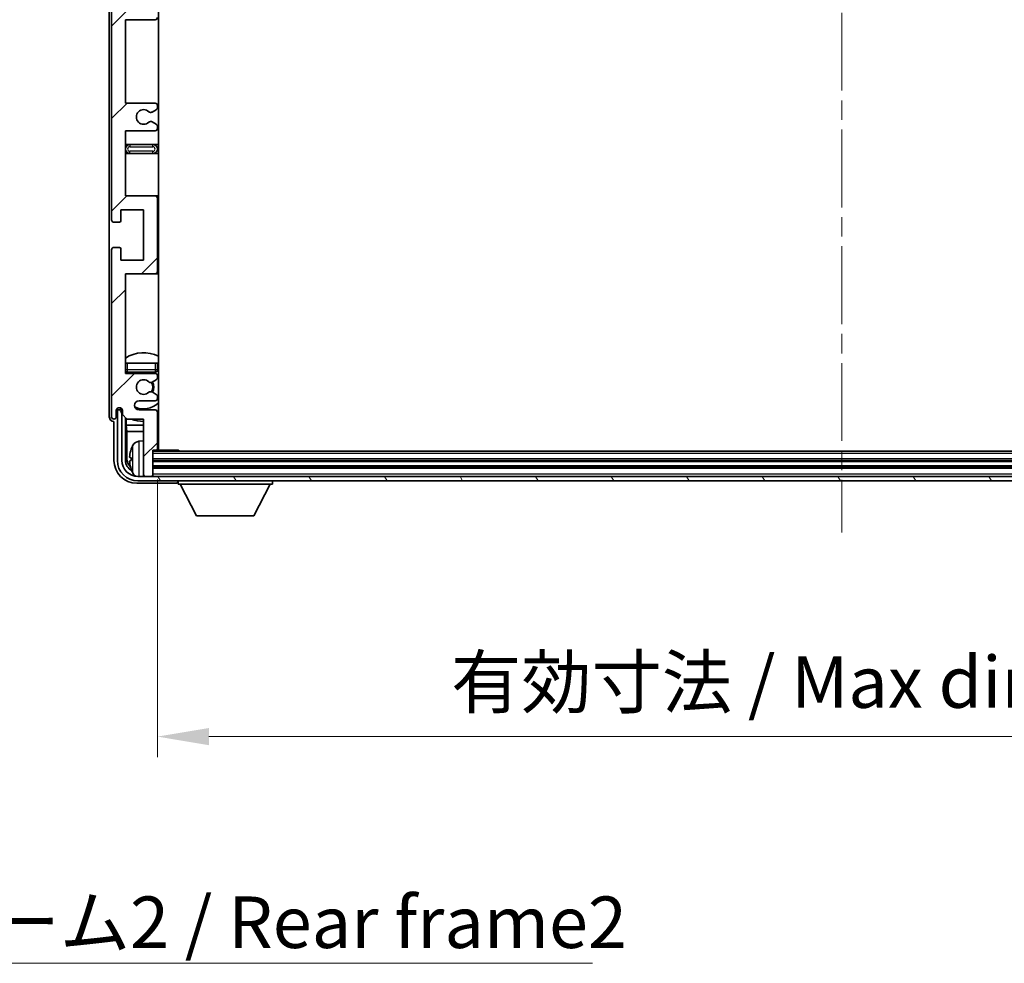
# Model space of a CAD drawing. Units: millimetres. Extents: x 0 to 9845, y 0 to 1264.
# Drawn here: x 2512 to 2727, y 790 to 996 of the extents above; entities that cross this region are included whole.
import ezdxf

# ---------------------------------------------------------------- set-up
doc = ezdxf.new("R2010")
doc.units = ezdxf.units.MM
doc.header["$LTSCALE"] = 3
doc.linetypes.add('CHAIN', pattern=[0.3543, 0.2362, -0.0295, 0.0591, -0.0295])
doc.layers.get('Defpoints').update_dxf_attribs({"lineweight": 25})
for name, color, linetype, lineweight in [('Centerline (ISO)', 131, 'Continuous', 18), ('Dimension (ISO)', 7, 'Continuous', 18), ('Hatch (ISO)', 1, 'Continuous', 18), ('Symbol (ISO)', 7, 'Continuous', 18), ('Visible (ISO)', 7, 'Continuous', 35), ('Visible Narrow (ISO)', 7, 'Continuous', 25)]:
    doc.layers.add(name, color=color, linetype=linetype, lineweight=lineweight)
doc.styles.add('Note Text (TK)', font='txt')
doc.dimstyles.new('Default - Method 1b (TK)', dxfattribs={"dimscale": 3, "dimtxt": 2.5, "dimasz": 2.5, "dimexe": 1, "dimexo": 1.5, "dimgap": 1, "dimtad": 1, "dimtoh": 1, "dimrnd": 1e-08, "dimdsep": 46, "dimtxsty": 'Note Text (TK)', "dimcen": 0.09, "dimdle": 5, "dimclrd": 100, "dimclre": 100, "dimclrt": 7, "dimadec": 1, "dimazin": 1, "dimtfac": 1, "dimtmove": 0, "dimatfit": 3, "dimfxl": 1, "dimtolj": 1, "dimlwd": -1, "dimlwe": -1, "dimarcsym": 0})
doc.dimstyles.new('Default - Method 1b (TK)$7', dxfattribs={"dimscale": 3, "dimtxt": 2.5, "dimasz": 2.5, "dimexe": 1, "dimexo": 1.5, "dimgap": 1, "dimtad": 1, "dimtoh": 1, "dimrnd": 1e-08, "dimdsep": 46, "dimtxsty": 'Note Text (TK)', "dimcen": 0.09, "dimdle": 5, "dimclrd": 100, "dimclre": 100, "dimclrt": 7, "dimadec": 1, "dimazin": 1, "dimtfac": 1, "dimtmove": 0, "dimatfit": 3, "dimfxl": 1, "dimtolj": 1, "dimlwd": -1, "dimlwe": -1, "dimarcsym": 0})

# ---------------------------------------------------------------- blocks, each defined once
blk = doc.blocks.new('*D66')
at = {"layer": 'Defpoints', "color": 0}
for p in [(2542.52, 902.57), (2841.52, 902.57), (2841.52, 839.68)]:
    blk.add_point(p, dxfattribs=at)
at = {"layer": 'Dimension (ISO)', "color": 100}
for p, q in [((2542.52, 895.82), (2542.52, 835.18)), ((2841.52, 895.82), (2841.52, 835.18)), ((2553.77, 839.68), (2830.27, 839.68))]:
    blk.add_line(p, q, dxfattribs=at)
for points in [[(2553.77, 841.55), (2553.77, 837.8), (2542.52, 839.68)], [(2830.27, 841.55), (2830.27, 837.8), (2841.52, 839.68)]]:
    blk.add_solid(points, dxfattribs=at)
at = {"layer": 'Dimension (ISO)', "color": 7, "insert": (2606.65, 851.59), "char_height": 11.25, "attachment_point": 4, "style": 'Note Text (TK)'}
blk.add_mtext('\\A1;\\fＭＳ Ｐゴシック|b0|i0;\\H11.2500;有効寸法 / Max dim. 299', dxfattribs=at)

msp = doc.modelspace()

# ---------------------------------------------------------------- hatches: boundary and pattern name
at = {"layer": 'Hatch (ISO)'}
h = msp.add_hatch(dxfattribs=at)
h.set_pattern_fill('ANSI31', color=256, scale=114.3, style=0)
h.set_pattern_definition([(45, (1117.75, -36), (-10.10279, 10.10279), [])])
edge = h.paths.add_edge_path()
edge.add_line((2542.0176, 978.0196), (2535.5176, 978.0196))
edge.add_line((2535.5176, 978.0196), (2535.5176, 996.2696))
edge.add_line((2535.5176, 996.2696), (2542.0176, 996.2696))
edge.add_ellipse((2542.0176, 996.7696), major_axis=(0, -0.5), ratio=1, start_angle=0, end_angle=90)
edge.add_line((2542.5176, 996.7696), (2542.5176, 1012.7696))
edge.add_ellipse((2542.0176, 1012.7696), major_axis=(0.5, 0), ratio=1, start_angle=0, end_angle=90)
edge.add_line((2542.0176, 1013.2696), (2535.5176, 1013.2696))
edge.add_line((2535.5176, 1013.2696), (2535.5176, 1031.5196))
edge.add_line((2535.5176, 1031.5196), (2542.0176, 1031.5196))
edge.add_ellipse((2542.0176, 1032.0196), major_axis=(0, -0.5), ratio=1, start_angle=0, end_angle=90)
edge.add_line((2542.5176, 1032.0196), (2542.5176, 1032.4989))
edge.add_ellipse((2542.0176, 1032.4989), major_axis=(0.5, 0), ratio=1, start_angle=0, end_angle=60)
edge.add_line((2542.2676, 1032.9319), (2541.3657, 1033.4526))
edge.add_ellipse((2541.1157, 1033.0196), major_axis=(0.25, 0.433), ratio=1, start_angle=0, end_angle=30)
edge.add_line((2541.1157, 1033.5196), (2540.9873, 1033.5196))
edge.add_ellipse((2540.9873, 1033.0196), major_axis=(0, 0.5), ratio=1, start_angle=0, end_angle=44.415309)
edge.add_ellipse((2539.5176, 1034.5196), major_axis=(1.1198, -1.1429), ratio=1, start_angle=91.169383, end_angle=360, ccw=False)
edge.add_ellipse((2540.9873, 1036.0196), major_axis=(-0.3499, -0.3571), ratio=1, start_angle=0, end_angle=44.415309)
edge.add_line((2540.9873, 1035.5196), (2541.1157, 1035.5196))
edge.add_ellipse((2541.1157, 1036.0196), major_axis=(0, -0.5), ratio=1, start_angle=0, end_angle=30)
edge.add_line((2541.3657, 1035.5866), (2542.2676, 1036.1073))
edge.add_ellipse((2542.0176, 1036.5403), major_axis=(0.25, -0.433), ratio=1, start_angle=0, end_angle=60)
edge.add_line((2542.5176, 1036.5403), (2542.5176, 1037.0196))
edge.add_ellipse((2542.0176, 1037.0196), major_axis=(0.5, 0), ratio=1, start_angle=0, end_angle=90)
edge.add_line((2542.0176, 1037.5196), (2535.5176, 1037.5196))
edge.add_line((2535.5176, 1037.5196), (2535.5176, 1051.7696))
edge.add_line((2535.5176, 1051.7696), (2542.0176, 1051.7696))
edge.add_ellipse((2542.0176, 1052.2696), major_axis=(0, -0.5), ratio=1, start_angle=0, end_angle=90)
edge.add_line((2542.5176, 1052.2696), (2542.5176, 1068.2696))
edge.add_ellipse((2542.0176, 1068.2696), major_axis=(0.5, 0), ratio=1, start_angle=0, end_angle=90)
edge.add_line((2542.0176, 1068.7696), (2535.5176, 1068.7696))
edge.add_line((2535.5176, 1068.7696), (2535.5176, 1090.5196))
edge.add_line((2535.5176, 1090.5196), (2542.0176, 1090.5196))
edge.add_ellipse((2542.0176, 1091.0196), major_axis=(0, -0.5), ratio=1, start_angle=0, end_angle=90)
edge.add_line((2542.5176, 1091.0196), (2542.5176, 1091.4989))
edge.add_ellipse((2542.0176, 1091.4989), major_axis=(0.5, 0), ratio=1, start_angle=0, end_angle=60)
edge.add_line((2542.2676, 1091.9319), (2541.3657, 1092.4526))
edge.add_ellipse((2541.1157, 1092.0196), major_axis=(0.25, 0.433), ratio=1, start_angle=0, end_angle=30)
edge.add_line((2541.1157, 1092.5196), (2540.9873, 1092.5196))
edge.add_ellipse((2540.9873, 1092.0196), major_axis=(0, 0.5), ratio=1, start_angle=0, end_angle=44.415309)
edge.add_ellipse((2539.5176, 1093.5196), major_axis=(1.1198, -1.1429), ratio=1, start_angle=91.169383, end_angle=360, ccw=False)
edge.add_ellipse((2540.9873, 1095.0196), major_axis=(-0.3499, -0.3571), ratio=1, start_angle=0, end_angle=44.415309)
edge.add_line((2540.9873, 1094.5196), (2541.1157, 1094.5196))
edge.add_ellipse((2541.1157, 1095.0196), major_axis=(0, -0.5), ratio=1, start_angle=0, end_angle=30)
edge.add_line((2541.3657, 1094.5866), (2542.2676, 1095.1073))
edge.add_ellipse((2542.0176, 1095.5403), major_axis=(0.25, -0.433), ratio=1, start_angle=0, end_angle=60)
edge.add_line((2542.5176, 1095.5403), (2542.5176, 1096.0196))
edge.add_ellipse((2542.0176, 1096.0196), major_axis=(0.5, 0), ratio=1, start_angle=0, end_angle=90)
edge.add_line((2542.0176, 1096.5196), (2538.5176, 1096.5196))
edge.add_ellipse((2538.5176, 1097.5196), major_axis=(0, -1), ratio=1, start_angle=180, end_angle=360, ccw=False)
edge.add_line((2538.5176, 1098.5196), (2542.0176, 1098.5196))
edge.add_ellipse((2542.0176, 1099.0196), major_axis=(0, -0.5), ratio=1, start_angle=0, end_angle=90)
edge.add_line((2542.5176, 1099.0196), (2542.5176, 1106.9696))
edge.add_ellipse((2542.2176, 1106.9696), major_axis=(0.3, 0), ratio=1, start_angle=0, end_angle=90)
edge.add_line((2542.2176, 1107.2696), (2541.5176, 1107.2696))
edge.add_line((2541.5176, 1107.2696), (2541.5176, 1112.7196))
edge.add_ellipse((2541.2176, 1112.7196), major_axis=(0.3, 0), ratio=1, start_angle=0, end_angle=90)
edge.add_line((2541.2176, 1113.0196), (2539.8176, 1113.0196))
edge.add_ellipse((2539.8176, 1112.7196), major_axis=(0, 0.3), ratio=1, start_angle=0, end_angle=90)
edge.add_line((2539.5176, 1112.7196), (2539.5176, 1100.5196))
edge.add_line((2539.5176, 1100.5196), (2535.8676, 1100.5196))
edge.add_line((2535.8676, 1100.5196), (2534.8676, 1099.5196))
edge.add_line((2534.8676, 1099.5196), (2534.8676, 1098.6196))
edge.add_ellipse((2534.1926, 1098.6993), major_axis=(0.675, -0.0797), ratio=1, start_angle=193.465843, end_angle=360, ccw=False)
edge.add_line((2533.5176, 1098.6196), (2533.5176, 1100.0196))
edge.add_ellipse((2533.0176, 1100.0196), major_axis=(0.5, 0), ratio=1, start_angle=0, end_angle=180)
edge.add_line((2532.5176, 1100.0196), (2532.5176, 1063.5196))
edge.add_ellipse((2533.0176, 1063.5196), major_axis=(-0.5, 0), ratio=1, start_angle=0, end_angle=90)
edge.add_line((2533.0176, 1063.0196), (2534.2176, 1063.0196))
edge.add_ellipse((2534.2176, 1063.3196), major_axis=(0, -0.3), ratio=1, start_angle=0, end_angle=90)
edge.add_line((2534.5176, 1063.3196), (2534.5176, 1065.7696))
edge.add_line((2534.5176, 1065.7696), (2539.5176, 1065.7696))
edge.add_line((2539.5176, 1065.7696), (2539.5176, 1054.7696))
edge.add_line((2539.5176, 1054.7696), (2534.5176, 1054.7696))
edge.add_line((2534.5176, 1054.7696), (2534.5176, 1057.2196))
edge.add_ellipse((2534.2176, 1057.2196), major_axis=(0.3, 0), ratio=1, start_angle=0, end_angle=90)
edge.add_line((2534.2176, 1057.5196), (2533.0176, 1057.5196))
edge.add_ellipse((2533.0176, 1057.0196), major_axis=(0, 0.5), ratio=1, start_angle=0, end_angle=90)
edge.add_line((2532.5176, 1057.0196), (2532.5176, 1008.0196))
edge.add_ellipse((2533.0176, 1008.0196), major_axis=(-0.5, 0), ratio=1, start_angle=0, end_angle=90)
edge.add_line((2533.0176, 1007.5196), (2534.2176, 1007.5196))
edge.add_ellipse((2534.2176, 1007.8196), major_axis=(0, -0.3), ratio=1, start_angle=0, end_angle=90)
edge.add_line((2534.5176, 1007.8196), (2534.5176, 1010.2696))
edge.add_line((2534.5176, 1010.2696), (2539.5176, 1010.2696))
edge.add_line((2539.5176, 1010.2696), (2539.5176, 999.2696))
edge.add_line((2539.5176, 999.2696), (2534.5176, 999.2696))
edge.add_line((2534.5176, 999.2696), (2534.5176, 1001.7196))
edge.add_ellipse((2534.2176, 1001.7196), major_axis=(0.3, 0), ratio=1, start_angle=0, end_angle=90)
edge.add_line((2534.2176, 1002.0196), (2533.0176, 1002.0196))
edge.add_ellipse((2533.0176, 1001.5196), major_axis=(0, 0.5), ratio=1, start_angle=0, end_angle=90)
edge.add_line((2532.5176, 1001.5196), (2532.5176, 952.5196))
edge.add_ellipse((2533.0176, 952.5196), major_axis=(-0.5, 0), ratio=1, start_angle=0, end_angle=90)
edge.add_line((2533.0176, 952.0196), (2534.2176, 952.0196))
edge.add_ellipse((2534.2176, 952.3196), major_axis=(0, -0.3), ratio=1, start_angle=0, end_angle=90)
edge.add_line((2534.5176, 952.3196), (2534.5176, 954.7696))
edge.add_line((2534.5176, 954.7696), (2539.5176, 954.7696))
edge.add_line((2539.5176, 954.7696), (2539.5176, 943.7696))
edge.add_line((2539.5176, 943.7696), (2534.5176, 943.7696))
edge.add_line((2534.5176, 943.7696), (2534.5176, 946.2196))
edge.add_ellipse((2534.2176, 946.2196), major_axis=(0.3, 0), ratio=1, start_angle=0, end_angle=90)
edge.add_line((2534.2176, 946.5196), (2533.0176, 946.5196))
edge.add_ellipse((2533.0176, 946.0196), major_axis=(0, 0.5), ratio=1, start_angle=0, end_angle=90)
edge.add_line((2532.5176, 946.0196), (2532.5176, 909.5196))
edge.add_ellipse((2533.0176, 909.5196), major_axis=(-0.5, 0), ratio=1, start_angle=0, end_angle=180)
edge.add_line((2533.5176, 909.5196), (2533.5176, 910.9196))
edge.add_ellipse((2534.1926, 910.8399), major_axis=(-0.675, 0.0797), ratio=1, start_angle=193.465843, end_angle=360, ccw=False)
edge.add_line((2534.8676, 910.9196), (2534.8676, 910.0196))
edge.add_line((2534.8676, 910.0196), (2535.8676, 909.0196))
edge.add_line((2535.8676, 909.0196), (2539.5176, 909.0196))
edge.add_line((2539.5176, 909.0196), (2539.5176, 896.8196))
edge.add_ellipse((2539.8176, 896.8196), major_axis=(-0.3, 0), ratio=1, start_angle=0, end_angle=90)
edge.add_line((2539.8176, 896.5196), (2541.2176, 896.5196))
edge.add_ellipse((2541.2176, 896.8196), major_axis=(0, -0.3), ratio=1, start_angle=0, end_angle=90)
edge.add_line((2541.5176, 896.8196), (2541.5176, 902.2696))
edge.add_line((2541.5176, 902.2696), (2542.2176, 902.2696))
edge.add_ellipse((2542.2176, 902.5696), major_axis=(0, -0.3), ratio=1, start_angle=0, end_angle=90)
edge.add_line((2542.5176, 902.5696), (2542.5176, 910.5196))
edge.add_ellipse((2542.0176, 910.5196), major_axis=(0.5, 0), ratio=1, start_angle=0, end_angle=90)
edge.add_line((2542.0176, 911.0196), (2538.5176, 911.0196))
edge.add_ellipse((2538.5176, 912.0196), major_axis=(0, -1), ratio=1, start_angle=180, end_angle=360, ccw=False)
edge.add_line((2538.5176, 913.0196), (2542.0176, 913.0196))
edge.add_ellipse((2542.0176, 913.5196), major_axis=(0, -0.5), ratio=1, start_angle=0, end_angle=90)
edge.add_line((2542.5176, 913.5196), (2542.5176, 913.9989))
edge.add_ellipse((2542.0176, 913.9989), major_axis=(0.5, 0), ratio=1, start_angle=0, end_angle=60)
edge.add_line((2542.2676, 914.4319), (2541.3657, 914.9526))
edge.add_ellipse((2541.1157, 914.5196), major_axis=(0.25, 0.433), ratio=1, start_angle=0, end_angle=30)
edge.add_line((2541.1157, 915.0196), (2540.9873, 915.0196))
edge.add_ellipse((2540.9873, 914.5196), major_axis=(0, 0.5), ratio=1, start_angle=0, end_angle=44.415309)
edge.add_ellipse((2539.5176, 916.0196), major_axis=(1.1198, -1.1429), ratio=1, start_angle=91.169383, end_angle=360, ccw=False)
edge.add_ellipse((2540.9873, 917.5196), major_axis=(-0.3499, -0.3571), ratio=1, start_angle=0, end_angle=44.415309)
edge.add_line((2540.9873, 917.0196), (2541.1157, 917.0196))
edge.add_ellipse((2541.1157, 917.5196), major_axis=(0, -0.5), ratio=1, start_angle=0, end_angle=30)
edge.add_line((2541.3657, 917.0866), (2542.2676, 917.6073))
edge.add_ellipse((2542.0176, 918.0403), major_axis=(0.25, -0.433), ratio=1, start_angle=0, end_angle=60)
edge.add_line((2542.5176, 918.0403), (2542.5176, 918.5196))
edge.add_ellipse((2542.0176, 918.5196), major_axis=(0.5, 0), ratio=1, start_angle=0, end_angle=90)
edge.add_line((2542.0176, 919.0196), (2535.5176, 919.0196))
edge.add_line((2535.5176, 919.0196), (2535.5176, 940.7696))
edge.add_line((2535.5176, 940.7696), (2542.0176, 940.7696))
edge.add_ellipse((2542.0176, 941.2696), major_axis=(0, -0.5), ratio=1, start_angle=0, end_angle=90)
edge.add_line((2542.5176, 941.2696), (2542.5176, 957.2696))
edge.add_ellipse((2542.0176, 957.2696), major_axis=(0.5, 0), ratio=1, start_angle=0, end_angle=90)
edge.add_line((2542.0176, 957.7696), (2535.5176, 957.7696))
edge.add_line((2535.5176, 957.7696), (2535.5176, 972.0196))
edge.add_line((2535.5176, 972.0196), (2542.0176, 972.0196))
edge.add_ellipse((2542.0176, 972.5196), major_axis=(0, -0.5), ratio=1, start_angle=0, end_angle=90)
edge.add_line((2542.5176, 972.5196), (2542.5176, 972.9989))
edge.add_ellipse((2542.0176, 972.9989), major_axis=(0.5, 0), ratio=1, start_angle=0, end_angle=60)
edge.add_line((2542.2676, 973.4319), (2541.3657, 973.9526))
edge.add_ellipse((2541.1157, 973.5196), major_axis=(0.25, 0.433), ratio=1, start_angle=0, end_angle=30)
edge.add_line((2541.1157, 974.0196), (2540.9873, 974.0196))
edge.add_ellipse((2540.9873, 973.5196), major_axis=(0, 0.5), ratio=1, start_angle=0, end_angle=44.415309)
edge.add_ellipse((2539.5176, 975.0196), major_axis=(1.1198, -1.1429), ratio=1, start_angle=91.169383, end_angle=360, ccw=False)
edge.add_ellipse((2540.9873, 976.5196), major_axis=(-0.3499, -0.3571), ratio=1, start_angle=0, end_angle=44.415309)
edge.add_line((2540.9873, 976.0196), (2541.1157, 976.0196))
edge.add_ellipse((2541.1157, 976.5196), major_axis=(0, -0.5), ratio=1, start_angle=0, end_angle=30)
edge.add_line((2541.3657, 976.0866), (2542.2676, 976.6073))
edge.add_ellipse((2542.0176, 977.0403), major_axis=(0.25, -0.433), ratio=1, start_angle=0, end_angle=60)
edge.add_line((2542.5176, 977.0403), (2542.5176, 977.5196))
edge.add_ellipse((2542.0176, 977.5196), major_axis=(0.5, 0), ratio=1, start_angle=0, end_angle=90)
h = msp.add_hatch(dxfattribs=at)
h.set_pattern_fill('ANSI31', color=256, scale=114.3, angle=75.000175, style=0)
h.set_pattern_definition([(120.0002, (1117.75, -36), (-12.37332, -7.14379), [])])
edge = h.paths.add_edge_path()
edge.add_ellipse((2538.2676, 900.0196), major_axis=(0, -3.5), ratio=1, start_angle=270, end_angle=360)
edge.add_line((2538.2676, 896.5196), (2539.8176, 896.5196))
edge.add_line((2539.8176, 896.5196), (2541.2176, 896.5196))
edge.add_line((2541.2176, 896.5196), (2842.8176, 896.5196))
edge.add_line((2842.8176, 896.5196), (2844.2176, 896.5196))
edge.add_line((2844.2176, 896.5196), (2845.7676, 896.5196))
edge.add_ellipse((2845.7676, 900.0196), major_axis=(3.5, 0), ratio=1, start_angle=270, end_angle=360)
edge.add_line((2849.2676, 900.0196), (2849.2676, 911.0196))
edge.add_line((2849.2676, 911.0196), (2850.2676, 911.0196))
edge.add_line((2850.2676, 911.0196), (2850.2676, 900.0196))
edge.add_ellipse((2845.7676, 900.0196), major_axis=(0, -4.5), ratio=1, start_angle=0, end_angle=90, ccw=False)
edge.add_line((2845.7676, 895.5196), (2538.2676, 895.5196))
edge.add_ellipse((2538.2676, 900.0196), major_axis=(-4.5, 0), ratio=1, start_angle=0, end_angle=90, ccw=False)
edge.add_line((2533.7676, 900.0196), (2533.7676, 911.0196))
edge.add_line((2533.7676, 911.0196), (2534.7676, 911.0196))
edge.add_line((2534.7676, 911.0196), (2534.7676, 900.0196))

# ---------------------------------------------------------------- linework, layer by layer
at = {"layer": 'Centerline (ISO)', "linetype": 'CHAIN', "ltscale": 23.990969}
msp.add_line((2692.0176, 1125.2696), (2692.0176, 884.2696), dxfattribs=at)
at = {"layer": 'Visible (ISO)'}
for p, q in [((2542.7676, 902.2696), (2542.7676, 1107.2696)), ((2532.0176, 1100.0202), (2532.0176, 909.519)), ((2532.5176, 1001.5196), (2532.5176, 952.5196)), ((2535.5176, 978.0196), (2535.5176, 996.2696)), ((2535.5176, 996.2696), (2542.0176, 996.2696)), ((2542.0176, 978.0196), (2535.5176, 978.0196)), ((2541.3657, 976.0866), (2542.2676, 976.6073)), ((2542.5176, 977.0403), (2542.5176, 977.5196)), ((2540.9873, 976.0196), (2541.1157, 976.0196)), ((2535.5176, 957.7696), (2535.5176, 972.0196)), ((2535.5176, 972.0196), (2542.0176, 972.0196)), ((2541.1157, 974.0196), (2540.9873, 974.0196)), ((2542.2676, 973.4319), (2541.3657, 973.9526)), ((2542.5176, 972.5196), (2542.5176, 972.9989)), ((2536.5176, 969.0196), (2535.5176, 969.0196)), ((2541.5176, 969.0196), (2536.5176, 969.0196)), ((2542.7676, 969.0196), (2541.5176, 969.0196)), ((2535.5176, 967.0196), (2536.5176, 967.0196)), ((2536.5176, 967.0196), (2541.5176, 967.0196)), ((2541.5176, 967.0196), (2542.7676, 967.0196)), ((2542.0176, 957.7696), (2535.5176, 957.7696)), ((2542.7676, 957.7696), (2542.0176, 957.7696)), ((2542.5176, 941.2696), (2542.5176, 957.2696)), ((2534.5176, 952.3196), (2534.5176, 954.7696)), ((2534.5176, 954.7696), (2539.5176, 954.7696)), ((2539.5176, 954.7696), (2539.5176, 943.7696)), ((2533.0176, 952.0196), (2534.2176, 952.0196)), ((2534.2176, 946.5196), (2533.0176, 946.5196)), ((2534.5176, 943.7696), (2534.5176, 946.2196)), ((2532.5176, 946.0196), (2532.5176, 909.5196)), ((2539.5176, 943.7696), (2534.5176, 943.7696)), ((2535.5176, 919.0196), (2535.5176, 940.7696)), ((2535.5176, 940.7696), (2542.0176, 940.7696)), ((2542.0176, 940.7696), (2542.7676, 940.7696)), ((2535.5176, 921.2696), (2536.0176, 921.2696)), ((2536.0176, 921.2696), (2542.0176, 921.2696)), ((2542.0176, 921.2696), (2542.5176, 921.2696)), ((2542.5176, 919.7696), (2542.5176, 921.2696)), ((2542.0176, 919.0196), (2535.5176, 919.0196)), ((2536.0176, 919.2696), (2542.0176, 919.2696)), ((2542.5176, 918.0403), (2542.5176, 918.5196)), ((2540.9873, 917.0196), (2541.1157, 917.0196)), ((2541.3657, 917.0866), (2542.2676, 917.6073)), ((2541.1157, 915.0196), (2540.9873, 915.0196)), ((2542.2676, 914.4319), (2541.3657, 914.9526)), ((2542.5176, 913.5196), (2542.5176, 913.9989)), ((2538.5176, 913.0196), (2542.0176, 913.0196)), ((2533.5176, 909.5196), (2533.5176, 910.9196)), ((2534.7676, 911.0196), (2533.7676, 911.0196)), ((2533.7676, 911.0196), (2533.7676, 900.0196)), ((2534.5191, 911.221), (2534.5191, 911.436)), ((2534.589, 911.2908), (2534.589, 911.392)), ((2534.8477, 911.0211), (2534.719, 911.0211)), ((2534.7676, 900.0196), (2534.7676, 911.0196)), ((2534.8242, 911.0909), (2534.7888, 911.0909)), ((2534.8676, 910.9196), (2534.8676, 910.0196)), ((2534.8676, 910.0196), (2535.8676, 909.0196)), ((2542.0176, 911.0196), (2538.5176, 911.0196)), ((2542.5176, 902.5696), (2542.5176, 910.5196)), ((2533.017, 908.5196), (2533.0176, 908.5196)), ((2533.0176, 908.5196), (2533.0176, 900.0165)), ((2535.5191, 900.0196), (2535.5191, 909.3681)), ((2535.6763, 909.2109), (2535.6763, 907.7074)), ((2535.6763, 907.7074), (2539.5176, 907.7074)), ((2535.6763, 907.7074), (2535.8683, 906.2983)), ((2535.8676, 909.0196), (2539.5176, 909.0196)), ((2539.5176, 909.0196), (2539.5176, 896.8196)), ((2542.5176, 907.7074), (2542.7676, 907.7074)), ((2535.8683, 906.2983), (2539.5176, 906.2983)), ((2535.8683, 906.2983), (2535.8683, 900.3688)), ((2542.5176, 906.2983), (2542.7676, 906.2983)), ((2538.4587, 904.1769), (2539.5176, 904.2696)), ((2541.5176, 896.8196), (2541.5176, 902.2696)), ((2541.5176, 902.2696), (2542.2176, 902.2696)), ((2842.5176, 902.0196), (2541.5176, 902.0196)), ((2542.2176, 902.2696), (2547.0881, 902.2696)), ((2547.0881, 902.0196), (2547.0881, 902.2696)), ((2547.3381, 902.0196), (2547.0881, 902.2696)), ((2536.8036, 900.5519), (2536.8036, 899.9873)), ((2842.5176, 900.0196), (2541.5176, 900.0196)), ((2539.5176, 896.5196), (2539.5176, 896.8196)), ((2842.5176, 898.5196), (2541.5176, 898.5196)), ((2541.5176, 896.5196), (2541.5176, 896.8196)), ((2538.0146, 895.0196), (2546.5179, 895.0196)), ((2845.7676, 896.5196), (2538.2676, 896.5196)), ((2538.2676, 895.5196), (2845.7676, 895.5196)), ((2539.8176, 896.5196), (2541.2176, 896.5196)), ((2547.0176, 895.5196), (2547.0176, 894.8196)), ((2547.0176, 894.8196), (2567.6176, 894.8196)), ((2551.0676, 887.9196), (2547.5176, 894.8196)), ((2563.5676, 887.9196), (2567.1176, 894.8196)), ((2567.6176, 895.5196), (2567.6176, 894.8196)), ((2551.0676, 887.9196), (2563.5676, 887.9196))]:
    msp.add_line(p, q, dxfattribs=at)
for centre, radius, start, end in [((2542.0176, 996.7696), 0.5, 270, 0), ((2539.5176, 975.0196), 1.6, 45.584691, 314.415309), ((2542.0176, 977.5196), 0.5, 0, 90), ((2542.0176, 977.0403), 0.5, 300, 0), ((2540.9873, 976.5196), 0.5, 225.584691, 270), ((2541.1157, 976.5196), 0.5, 270, 300), ((2540.9873, 973.5196), 0.5, 90, 134.415309), ((2541.1157, 973.5196), 0.5, 60, 90), ((2542.0176, 972.5196), 0.5, 270, 0), ((2542.0176, 972.9989), 0.5, 0, 60), ((2536.5176, 968.0196), 1, 90, 270), ((2541.5176, 968.0196), 1, 270, 90), ((2542.0176, 957.2696), 0.5, 0, 90), ((2533.0176, 952.5196), 0.5, 180, 270), ((2534.2176, 952.3196), 0.3, 270, 0), ((2533.0176, 946.0196), 0.5, 90, 180), ((2534.2176, 946.2196), 0.3, 0, 90), ((2542.0176, 941.2696), 0.5, 270, 0), ((2539.5176, 916.0196), 7.5, 64.320711, 122.230953), ((2536.0176, 919.7696), 0.5, 180, 270), ((2539.5176, 916.0196), 4.75, 136.826449, 140.833289), ((2542.0176, 919.7696), 0.5, 270, 0), ((2542.0176, 918.5196), 0.5, 0, 90), ((2539.5176, 916.0196), 4.75, 46.826449, 50.89711), ((2539.5176, 916.0196), 1.6, 45.584691, 314.415309), ((2540.9873, 917.5196), 0.5, 225.584691, 270), ((2541.1157, 917.5196), 0.5, 270, 300), ((2539.5176, 916.0196), 2, 329.475542, 30.524458), ((2539.5176, 916.0196), 2.25, 330, 30), ((2542.0176, 918.0403), 0.5, 300, 0), ((2540.9873, 914.5196), 0.5, 90, 134.415309), ((2541.1157, 914.5196), 0.5, 60, 90), ((2542.0176, 913.9989), 0.5, 0, 60), ((2538.5176, 912.0196), 1, 90, 270), ((2539.5176, 916.0196), 4.75, 245.863751, 313.173551), ((2542.0176, 913.5196), 0.5, 270, 0), ((2534.1926, 910.8399), 0.6797, 6.732921, 173.267079), ((2542.0176, 910.5196), 0.5, 0, 90), ((2533.0176, 909.5196), 0.5, 180, 0), ((2539.5176, 916.0196), 7.5, 248.96053, 270), ((2539.5176, 916.0196), 7.5, 293.578178, 295.679289), ((2542.9176, 900.2696), 6.5, 151.827266, 159.960393), ((2538.5981, 902.583), 1.6, 95, 151.827266), ((2543.0176, 903.7696), 0.5, 120, 240), ((2536.9282, 902.4542), 0.1246, 159.960393, 178.185174), ((2542.2176, 902.5696), 0.3, 270, 0), ((2538.2676, 900.0196), 4.5, 180, 270), ((2538.2676, 900.0196), 3.5, 180, 270), ((2536.9282, 898.0849), 0.1246, 181.814826, 200.039607), ((2542.9176, 900.2696), 6.5, 200.039607, 208.172734), ((2538.5981, 897.9561), 1.6, 208.172734, 241.84933), ((2539.8176, 896.8196), 0.3, 180, 270), ((2541.2176, 896.8196), 0.3, 270, 0)]:
    msp.add_arc(centre, radius, start, end, dxfattribs=at)
for centre, major_axis, ratio, start_param, end_param in [((2534.7193, 911.2212), (-0.1416, -0.1416), 0.99878277, 5.49839613, 7.06797448), ((2534.7891, 911.2911), (-0.1416, -0.1416), 0.99878277, 5.49839613, 7.06797448), ((2533.0182, 909.5202), (-0.708, -0.708), 0.99878277, 5.49839613, 7.06797448), ((2542.9054, 900.2624), (-3.2829, 5.6083), 0.99488747, 0.69485901, 0.93384331), ((2538.0207, 900.0226), (-3.5398, -3.5398), 0.99878277, 5.49839613, 7.06797448), ((2538.0207, 900.0226), (-1.7699, -1.7699), 0.99878277, 5.49839613, 6.61101961), ((2538.3699, 900.3718), (-1.7699, -1.7699), 0.99878277, 5.49839613, 6.31586897), ((2542.9054, 900.1299), (-6.4737, 0.5671), 0.05101764, 0.10959827, 0.34858257), ((2542.9054, 900.4092), (-6.4737, -0.5671), 0.05101764, 5.93460274, 6.17358703), ((2542.9054, 900.2767), (3.2829, 5.6083), 0.99488747, 2.20774935, 2.44673364), ((2546.5173, 895.5199), (0.354, -0.354), 0.99878277, 5.49839613, 7.06797448)]:
    msp.add_ellipse(centre, major_axis=major_axis, ratio=ratio, start_param=start_param, end_param=end_param, dxfattribs=at)
for points, knots in [([(2536.4674, 900.6575), (2536.463, 900.66), (2536.4593, 900.6709), (2536.4547, 900.7091), (2536.4537, 900.7366), (2536.4544, 900.7984), (2536.4561, 900.837), (2536.4612, 900.909), (2536.4641, 900.9411), (2536.4674, 900.9723)], [0, 0, 0, 0, 0.0124997785, 0.0124997785, 0.0249995571, 0.0249995571, 0.0375236714, 0.0375236714, 0.0466766062, 0.0466766062, 0.0466766062, 0.0466766062]), ([(2536.4674, 899.5669), (2536.463, 899.6082), (2536.4593, 899.652), (2536.4547, 899.7317), (2536.4537, 899.7677), (2536.4544, 899.8236), (2536.4561, 899.8473), (2536.4612, 899.8733), (2536.4641, 899.8797), (2536.4674, 899.8816)], [0, 0, 0, 0, 0.0125039067, 0.0125039067, 0.0250078135, 0.0250078135, 0.0375277995, 0.0375277995, 0.0466766392, 0.0466766392, 0.0466766392, 0.0466766392])]:
    msp.add_open_spline(points, degree=3, knots=knots, dxfattribs=at)
at = {"layer": 'Visible Narrow (ISO)'}
for p, q in [((2536.5176, 969.0196), (2536.5176, 968.5196)), ((2536.5176, 968.5196), (2541.5176, 968.5196)), ((2541.5176, 968.5196), (2541.5176, 969.0196)), ((2536.5176, 967.0196), (2536.5176, 967.5196)), ((2541.5176, 967.5196), (2536.5176, 967.5196)), ((2541.5176, 967.0196), (2541.5176, 967.5196)), ((2536.0176, 919.7696), (2536.0176, 921.2696)), ((2542.0176, 921.2696), (2542.0176, 919.7696)), ((2536.0176, 919.7696), (2535.5176, 919.7696)), ((2542.0176, 919.7696), (2536.0176, 919.7696)), ((2536.0176, 919.2696), (2536.0176, 919.7696)), ((2542.5176, 919.7696), (2542.0176, 919.7696)), ((2542.0176, 919.7696), (2542.0176, 919.2696)), ((2534.589, 911.2908), (2534.5191, 911.221)), ((2534.719, 911.0211), (2534.7888, 911.0909)), ((2537.1877, 897.2007), (2537.1877, 903.3384)), ((2538.4587, 904.1769), (2538.4587, 896.5196)), ((2536.8111, 902.4969), (2536.8111, 902.4792)), ((2842.5176, 901.5196), (2541.5176, 901.5196)), ((2535.5191, 900.0196), (2535.8683, 900.3688)), ((2536.8111, 900.5502), (2536.8111, 899.989)), ((2842.5176, 900.3196), (2541.5176, 900.3196)), ((2842.5176, 899.7196), (2541.5176, 899.7196)), ((2842.5176, 898.8196), (2541.5176, 898.8196)), ((2536.8111, 898.06), (2536.8111, 898.0422)), ((2842.5176, 898.2196), (2541.5176, 898.2196)), ((2842.5176, 897.0196), (2541.5176, 897.0196))]:
    msp.add_line(p, q, dxfattribs=at)
for centre, start, end in [((2536.5176, 968.0196), 90, 270), ((2541.5176, 968.0196), 270, 90)]:
    msp.add_arc(centre, 0.5, start, end, dxfattribs=at)

# ---------------------------------------------------------------- texts
at = {"layer": 'Symbol (ISO)', "color": 7, "insert": (2444.461, 804.7552), "char_height": 11.25, "width": 201.513162, "attachment_point": 1, "line_spacing_factor": 1.5, "style": 'Note Text (TK)'}
msp.add_mtext('{\\fＭＳ Ｐゴシック|b0|i0;リアフレーム2 / Rear frame2}', dxfattribs=at)

# ---------------------------------------------------------------- dimensions: what is measured, and where the dimension line sits
at = {"layer": 'Dimension (ISO)', "color": 100}
dim = msp.add_linear_dim(base=(2841.5176, 839.6763), p1=(2542.5176, 902.5696), p2=(2841.5176, 902.5696), text='\\fＭＳ Ｐゴシック|b0|i0;\\H11.2500;有効寸法 / Max dim. <>', dimstyle='Default - Method 1b (TK)', override={"dimscale": 0, "dimtxt": 11.25, "dimasz": 11.25, "dimexe": 4.5, "dimexo": 6.75, "dimgap": 4.5, "dimtoh": 0, "dimdec": 2, "dimcen": 0.405, "dimtol": 0, "dimlim": 0, "dimtp": 0, "dimtm": 0, "dimtdec": 2, "dimtofl": 0, "dimatfit": 1}, dxfattribs=at)
dim.commit()
dim.dimension.update_dxf_attribs({"geometry": '*D66', "text_midpoint": (2692.0176, 839.6763), "dimtype": 160})

# ---------------------------------------------------------------- leaders
at = {"layer": 'Symbol (ISO)', "color": 100, "annotation_type": 0, "has_hookline": 1, "hookline_direction": 0, "text_width": 193.1037}
msp.add_leader([(2370.8047, 897.8461), (2433.211, 790.1589), (2444.461, 790.1589)], dimstyle='Default - Method 1b (TK)$7', override={"dimscale": 0, "dimtxt": 11.25, "dimasz": 11.25, "dimgap": 0, "dimtad": 1}, dxfattribs=at)

doc.saveas('drawing.dxf')
